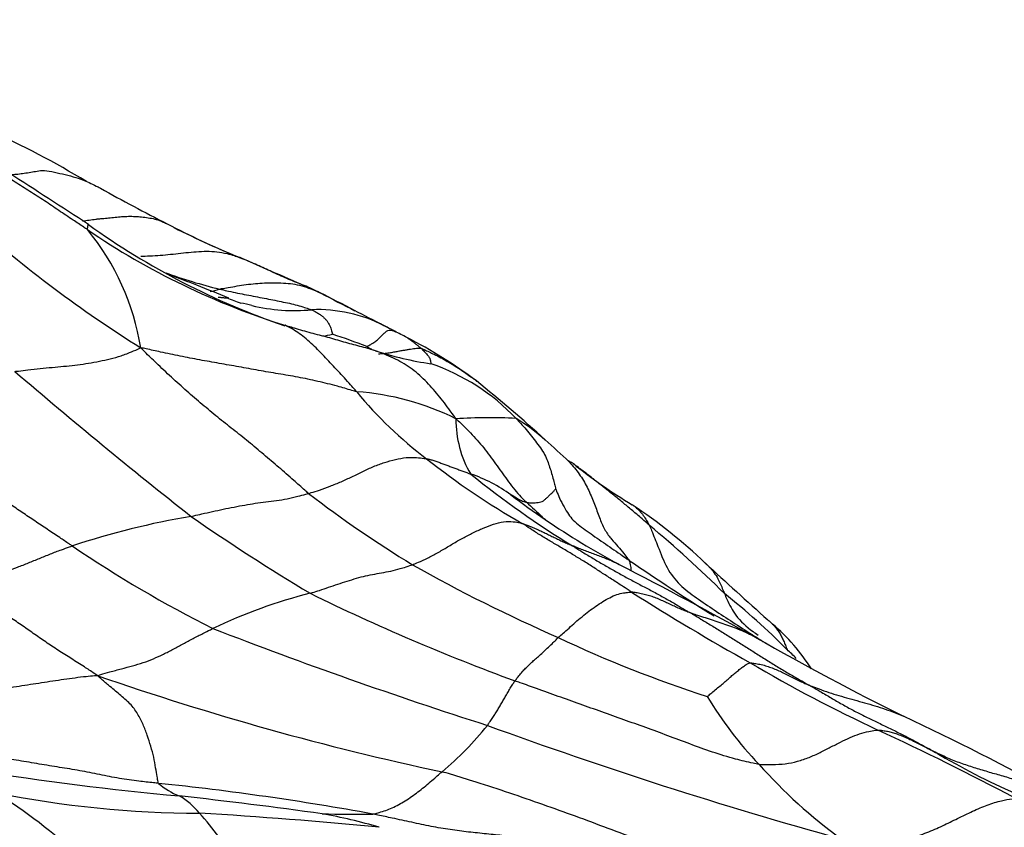
# Model space of a CAD drawing. Units: millimetres. Extents: x 0 to 835, y 0 to 1165.
# Drawn here: x 251 to 261, y 216 to 224 of the extents above; entities that cross this region are included whole.
import ezdxf
from ezdxf import colors
from ezdxf.entities.mleader import LeaderData, LeaderLine
from ezdxf.math import Vec2, Vec3

# ---------------------------------------------------------------- set-up
doc = ezdxf.new("R2010")
doc.units = ezdxf.units.MM
doc.layers.add('DV7_Défaut', color=7, linetype='Continuous')
doc.layers.add('Défaut', color=7, linetype='Continuous')

# ---------------------------------------------------------------- blocks, each defined once
blk = doc.blocks.new('_DOT')
at = {"color": 0}
blk.add_line((0, 0), (-1, 0), dxfattribs=at)
at = {"color": 0, "const_width": 0.333}
blk.add_lwpolyline([(-0.1665, 0, 1), (0.1665, 0, 1)], format="xyb", close=True, dxfattribs=at)
blk = doc.blocks.new('SE6')
at = {"layer": 'DV7_Défaut', "color": 7, "linetype": 'Continuous'}
blk.add_line((256.5243, 219.2339), (256.4378, 219.2908), dxfattribs=at)
for centre, radius, start, end in [((194.5083, 134.1491), 105.1218, 56.808776, 57.818869), ((247.2276, 214.5617), 9.3163, 58.92305, 65.51624), ((259.9241, 236.2318), 15.79, 240.6049, 243.28102), ((258.8172, 230.9458), 11.8183, 228.08184, 238.07745), ((251.8402, 223.8387), 1.6907, 275.33442, 279.78856), ((256.3398, 228.0747), 7.3356, 234.26599, 251.19132), ((256.925, 229.9843), 8.862, 242.43965, 247.30919), ((257.035, 230.3051), 9.2002, 243.24199, 247.90247), ((256.1633, 228.1026), 7.3036, 235.68541, 252.6569), ((250.1647, 220.5247), 2.4348, 9.22089, 39.402), ((128.6298, -63.1889), 311.157, 66.183686, 66.325079), ((254.4448, 226.0712), 4.7145, 249.7318, 256.3998), ((246.7781, 205.4037), 17.3233, 68.53805, 69.47229), ((246.7781, 205.4037), 17.3233, 67.42737, 68.53805), ((252.9553, 222.6679), 1.239, 283.57562, 287.90346), ((246.7687, 206.3115), 16.9195, 62.20704, 63.5225), ((272.7253, 256.5362), 39.6179, 242.33278, 242.87301), ((254.9593, 225.4479), 4.3325, 249.03406, 250.95939), ((253.4343, 220.6221), 0.7388, 72.6949, 81.31232), ((254.066, 223.0165), 1.738, 256.28698, 275.68824), ((254.2923, 219.8512), 1.4369, 62.78663, 92.15719), ((247.4403, 206.8446), 16.1374, 62.28625, 63.43455), ((254.2267, 219.6346), 1.6597, 60.28955, 64.35944), ((254.2923, 219.8512), 1.4369, 57.87589, 62.78663), ((254.1197, 222.5298), 1.5177, 278.56495, 282.22496), ((252.798, 215.94), 5.3643, 68.36147, 72.16311), ((252.798, 216.5388), 5.0651, 62.08253, 63.60998), ((253.0317, 216.834), 4.6953, 53.13801, 62.91659), ((255.8899, 224.0871), 3.3633, 252.20689, 261.70003), ((254.724, 218.7874), 2.0857, 43.54795, 70.95943), ((285.2593, 260.1496), 52.0406, 229.32055, 231.77538), ((244.1239, 206.1944), 18.5665, 48.11186, 50.83998), ((254.493, 217.8954), 2.5964, 63.57682, 85.90169), ((257.7778, 223.029), 4.0096, 219.37995, 232.9239), ((256.6854, 220.2077), 1.0371, 179.29471, 210.55986), ((255.9756, 215.0756), 5.1553, 87.10891, 93.63977), ((255.2165, 218.555), 1.9558, 48.18, 58.5937), ((725.2164, 727.9724), 691.1552, 227.3019672, 227.3282167), ((259.8519, 225.4816), 7.2189, 231.52504, 240.49734), ((256.6927, 219.5983), 0.212, 62.8955, 73.47329), ((259.9362, 223.6691), 4.9973, 230.97392, 239.12724), ((255.3422, 218.3292), 1.4242, 53.71032, 71.57497), ((261.5845, 226.8391), 9.2085, 231.02355, 238.59963), ((261.2158, 228.6183), 11.5077, 232.48447, 238.61354), ((261.5349, 226.5777), 8.8903, 233.00457, 235.66215), ((260.1506, 223.3948), 5.5189, 226.30391, 228.48907), ((254.4434, 214.9865), 5.28, 46.39002, 56.32376), ((254.3655, 211.5676), 7.8093, 99.62752, 108.4095), ((264.7042, 236.0265), 20.4079, 235.20779, 239.10151), ((261.2885, 226.2331), 8.4668, 235.75749, 241.44196), ((250.6113, 210.8267), 10.8516, 45.09513, 50.33743), ((258.8485, 229.2316), 12.3872, 235.87461, 243.24919), ((272.4252, 240.994), 26.8045, 235.75259, 237.87223), ((263.0577, 232.7007), 15.9615, 240.60193, 246.3231), ((234.7491, 175.0156), 49.2203, 61.03775, 62.80871), ((311.7252, 277.2548), 79.3291, 227.454918, 228.050376), ((270.4578, 239.1575), 24.4348, 237.59828, 240.76169), ((255.4282, 213.7073), 4.9561, 104.05796, 115.7778), ((263.3589, 237.0946), 20.7037, 243.81928, 249.84339), ((254.1043, 213.2501), 6.7129, 44.60328, 51.62387), ((270.5033, 262.7338), 47.7787, 248.86116, 252.27322), ((257.3543, 216.6199), 2.1142, 33.14571, 48.95493), ((261.8633, 229.1206), 12.208, 244.70887, 252.06713), ((272.3817, 242.2158), 27.8013, 240.24298, 243.60603), ((257.5545, 216.469), 2.0004, 44.78933, 48.35601), ((266.1674, 230.8482), 15.0919, 239.56635, 244.9272), ((261.3524, 244.1964), 28.0408, 250.83695, 257.97852), ((261.3215, 219.4382), 3.7529, 210.99395, 223.73293), ((248.3234, 192.4289), 27.4968, 61.34, 64.81869), ((253.4791, 219.2043), 3.1711, 309.87267, 321.34928), ((271.3916, 259.4113), 44.9229, 249.90307, 254.53675), ((247.3157, 190.401), 29.5329, 62.14847, 65.05325), ((265.509, 225.9682), 10.3889, 239.91803, 240.72936), ((264.2178, 223.5674), 7.6649, 239.97585, 246.54676), ((262.3595, 220.172), 5.0137, 221.59089, 234.02416), ((255.5987, 245.455), 29.0423, 260.79529, 264.75437), ((249.9021, 189.3822), 27.4222, 79.63435, 84.05686), ((253.2237, 217.2233), 0.7438, 229.58548, 247.86899), ((253.1823, 226.8142), 10.4489, 258.79784, 269.77593), ((248.3814, 212.1055), 5.2498, 46.94878, 58.14073), ((246.9761, 163.061), 53.8052, 82.13143, 83.63237), ((252.5905, 215.9203), 0.7082, 38.93482, 60.10674), ((250.4485, 170.7911), 45.6538, 84.40515, 86.61847), ((251.2615, 214.6276), 2.56, 29.30647, 42.75044), ((254.6701, 230.6235), 14.2676, 268.68252, 270.66691), ((253.4182, 211.226), 5.2161, 73.50247, 79.79857)]:
    blk.add_arc(centre, radius, start, end, dxfattribs=at)
for points, knots in [([(252.046, 222.0702), (252.0341, 222.078), (251.9876, 222.109), (251.8945, 222.1711), (251.7666, 222.2561), (251.6272, 222.3527), (251.4836, 222.443), (251.3399, 222.5334), (251.1962, 222.6276), (251.0522, 222.7254), (250.9071, 222.8211), (250.7581, 222.9176), (250.6202, 223.007), (250.5207, 223.0736), (250.4711, 223.107), (250.461, 223.1139)], [0, 0, 0, 0, 0.022727, 0.090909, 0.181818, 0.272727, 0.363636, 0.454545, 0.545455, 0.636364, 0.727273, 0.818182, 0.909091, 0.977273, 1, 1, 1, 1]), ([(251.2742, 222.609), (251.282, 222.6079), (251.3016, 222.6083), (251.3413, 222.61), (251.3981, 222.6168), (251.4608, 222.6262), (251.5247, 222.6356), (251.5836, 222.6501), (251.669, 222.6444), (251.7783, 222.6193), (251.8815, 222.5958), (251.9607, 222.5709), (252.005, 222.5539), (252.0163, 222.5493)], [0, 0, 0, 0, 0.0267458, 0.1069834, 0.2139668, 0.3209502, 0.4279336, 0.534917, 0.6419003, 0.7488837, 0.8558671, 0.9628505, 1, 1, 1, 1]), ([(252.0163, 222.5493), (252.0376, 222.5407), (252.0828, 222.5211), (252.1349, 222.4953), (252.1661, 222.4791), (252.1739, 222.4748)], [0, 0, 0, 0, 0.39495, 0.848737, 1, 1, 1, 1]), ([(252.1276, 222.1726), (252.1326, 222.1732), (252.1537, 222.1751), (252.1959, 222.1789), (252.2539, 222.1848), (252.3169, 222.1914), (252.381, 222.197), (252.4467, 222.2006), (252.5119, 222.1998), (252.5766, 222.1946), (252.6411, 222.1864), (252.705, 222.1748), (252.7611, 222.156), (252.8005, 222.1389), (252.8201, 222.1301), (252.8247, 222.1279)], [0, 0, 0, 0, 0.022727, 0.090909, 0.181818, 0.272727, 0.363636, 0.454545, 0.545455, 0.636364, 0.727273, 0.818182, 0.909091, 0.977273, 1, 1, 1, 1]), ([(252.046, 222.0702), (252.044, 222.0732), (252.0456, 222.078), (252.0486, 222.0874), (252.0512, 222.097), (252.0517, 222.103), (252.0528, 222.1101), (252.0538, 222.1179), (252.0537, 222.12), (252.0544, 222.1195), (252.0551, 222.1199), (252.0553, 222.12)], [0, 0, 0, 0, 0.03327, 0.133078, 0.266156, 0.399234, 0.532312, 0.66539, 0.798469, 0.931547, 1, 1, 1, 1]), ([(252.5683, 221.8109), (252.5822, 221.811), (252.6288, 221.8117), (252.7088, 221.8156), (252.8091, 221.8232), (252.9092, 221.834), (253.0098, 221.8455), (253.1109, 221.8549), (253.2118, 221.8606), (253.3124, 221.8544), (253.4032, 221.8381), (253.4675, 221.8203), (253.4994, 221.8105), (253.5064, 221.8082)], [0, 0, 0, 0, 0.045258, 0.151341, 0.257423, 0.363505, 0.469588, 0.57567, 0.681753, 0.787835, 0.893918, 0.973479, 1, 1, 1, 1]), ([(254.3122, 221.4563), (254.3061, 221.4593), (254.2818, 221.4711), (254.2331, 221.4945), (254.1652, 221.5241), (254.0896, 221.5528), (254.0144, 221.5827), (253.9407, 221.6146), (253.8681, 221.6484), (253.7958, 221.6823), (253.724, 221.7152), (253.6518, 221.7474), (253.5856, 221.7768), (253.5368, 221.7964), (253.5122, 221.8059), (253.5064, 221.8082)], [0, 0, 0, 0, 0.022727, 0.090909, 0.181818, 0.272727, 0.363636, 0.454545, 0.545455, 0.636364, 0.727273, 0.818182, 0.909091, 0.977273, 1, 1, 1, 1]), ([(253.5064, 221.8082), (253.5107, 221.8067), (253.5243, 221.8015), (253.5467, 221.793), (253.5654, 221.7848), (253.574, 221.7806)], [0, 0, 0, 0, 0.150723, 0.602893, 1, 1, 1, 1]), ([(253.3362, 221.4889), (253.3431, 221.4903), (253.3721, 221.4951), (253.4301, 221.505), (253.5096, 221.5194), (253.5973, 221.5339), (253.6879, 221.5428), (253.7783, 221.5491), (253.8695, 221.5499), (253.9615, 221.5482), (254.053, 221.5413), (254.1427, 221.521), (254.2228, 221.4942), (254.2793, 221.4706), (254.3074, 221.4583), (254.3122, 221.4563)], [0, 0, 0, 0, 0.022727, 0.090909, 0.181818, 0.272727, 0.363636, 0.454545, 0.545455, 0.636364, 0.727273, 0.818182, 0.909091, 0.977273, 1, 1, 1, 1]), ([(253.3362, 221.4889), (253.3437, 221.4871), (253.3734, 221.4803), (253.4327, 221.4669), (253.5143, 221.45), (253.6017, 221.4324), (253.6889, 221.416), (253.7744, 221.3995), (253.8593, 221.3831), (253.9415, 221.3666), (254.0205, 221.3495), (254.098, 221.3312), (254.1625, 221.3119), (254.2097, 221.2966), (254.2333, 221.289), (254.2382, 221.2871)], [0, 0, 0, 0, 0.022727, 0.090909, 0.181818, 0.272727, 0.363636, 0.454545, 0.545455, 0.636364, 0.727273, 0.818182, 0.909091, 0.977273, 1, 1, 1, 1]), ([(254.3122, 221.4563), (254.3152, 221.455), (254.3181, 221.454), (254.3232, 221.452), (254.3273, 221.4496), (254.3293, 221.4483)], [0, 0, 0, 0, 0.141025, 0.564101, 1, 1, 1, 1]), ([(253.324, 221.4085), (253.3245, 221.4085), (253.3287, 221.4085), (253.3375, 221.4083), (253.3495, 221.4077), (253.3624, 221.4066), (253.3751, 221.4053), (253.3885, 221.4033), (253.3982, 221.4027), (253.4035, 221.4027), (253.4073, 221.4023), (253.409, 221.4022)], [0, 0, 0, 0, 0.031883, 0.127533, 0.255067, 0.3826, 0.510134, 0.637667, 0.765201, 0.892734, 1, 1, 1, 1]), ([(253.409, 221.4022), (253.4094, 221.4022), (253.4118, 221.4021), (253.4165, 221.4022), (253.422, 221.4012), (253.4261, 221.4003), (253.4279, 221.4), (253.4277, 221.4)], [0, 0, 0, 0, 0.050309, 0.366872, 0.683436, 0.920859, 1, 1, 1, 1]), ([(254.2382, 221.2871), (254.242, 221.2856), (254.253, 221.2796), (254.2752, 221.2673), (254.3068, 221.2494), (254.3374, 221.2296), (254.3582, 221.2092), (254.381, 221.1868), (254.3981, 221.1641), (254.4093, 221.1411), (254.4222, 221.1173), (254.4297, 221.0933), (254.4347, 221.0715), (254.4388, 221.0557), (254.441, 221.0479), (254.4411, 221.0465)], [0, 0, 0, 0, 0.022727, 0.090909, 0.181818, 0.272727, 0.363636, 0.454545, 0.545455, 0.636364, 0.727273, 0.818182, 0.909091, 0.977273, 1, 1, 1, 1]), ([(253.9862, 221.1311), (253.9839, 221.1324), (253.9835, 221.1338), (253.9825, 221.136), (253.9806, 221.1356), (253.979, 221.1346), (253.9784, 221.1341)], [0, 0, 0, 0, 0.096887, 0.387549, 0.775099, 1, 1, 1, 1]), ([(254.8621, 220.8846), (254.8563, 220.8863), (254.8308, 220.8941), (254.7796, 220.9094), (254.7089, 220.9286), (254.6312, 220.9488), (254.5533, 220.9709), (254.4761, 220.9938), (254.3969, 221.0172), (254.3146, 221.0376), (254.233, 221.0586), (254.1513, 221.0813), (254.0768, 221.104), (254.0226, 221.1204), (253.9954, 221.1282), (253.9862, 221.1311)], [0, 0, 0, 0, 0.022727, 0.090909, 0.181818, 0.272727, 0.363636, 0.454545, 0.545455, 0.636364, 0.727273, 0.818182, 0.909091, 0.977273, 1, 1, 1, 1]), ([(254.6786, 220.4851), (254.6736, 220.4908), (254.6535, 220.5137), (254.6134, 220.5592), (254.5576, 220.6197), (254.4966, 220.6854), (254.4358, 220.752), (254.3744, 220.8177), (254.3124, 220.8822), (254.2496, 220.9436), (254.186, 221.002), (254.1206, 221.0532), (254.0591, 221.093), (254.013, 221.1174), (253.9898, 221.1291), (253.9862, 221.1311)], [0, 0, 0, 0, 0.022727, 0.090909, 0.181818, 0.272727, 0.363636, 0.454545, 0.545455, 0.636364, 0.727273, 0.818182, 0.909091, 0.977273, 1, 1, 1, 1]), ([(254.7761, 220.9263), (254.7811, 220.9285), (254.7966, 220.9373), (254.8277, 220.9549), (254.8667, 220.9799), (254.8949, 221.0075), (254.9216, 221.0322), (254.9455, 221.0566), (254.9709, 221.0781), (254.994, 221.0875), (255.0217, 221.0851), (255.0409, 221.0794), (255.0494, 221.076)], [0, 0, 0, 0, 0.028396, 0.113583, 0.227167, 0.34075, 0.454333, 0.567917, 0.6815, 0.795084, 0.908667, 1, 1, 1, 1]), ([(255.17, 221.0142), (255.1738, 221.0122), (255.1831, 221.0068), (255.1992, 220.9961), (255.2179, 220.982), (255.2411, 220.964), (255.2633, 220.946), (255.2838, 220.9299), (255.2983, 220.9173), (255.3054, 220.9113), (255.307, 220.9099)], [0, 0, 0, 0, 0.129797, 0.2748309, 0.4198647, 0.5648985, 0.7099323, 0.8549662, 0.9637415, 1, 1, 1, 1]), ([(251.3379, 220.6837), (251.3516, 220.6849), (251.3929, 220.6895), (251.475, 220.699), (251.5862, 220.7113), (251.7021, 220.724), (251.8145, 220.7334), (251.9233, 220.745), (252.0308, 220.7589), (252.1373, 220.778), (252.2435, 220.8001), (252.3497, 220.8269), (252.4485, 220.8622), (252.521, 220.8937), (252.5573, 220.91), (252.568, 220.9149)], [0, 0, 0, 0, 0.022727, 0.090909, 0.181818, 0.272727, 0.363636, 0.454545, 0.545455, 0.636364, 0.727273, 0.818182, 0.909091, 0.977273, 1, 1, 1, 1]), ([(254.2079, 219.4906), (254.196, 219.5004), (254.1476, 219.5435), (254.0509, 219.6295), (253.9176, 219.7463), (253.77, 219.8712), (253.6218, 219.9965), (253.4711, 220.1159), (253.3195, 220.2345), (253.1685, 220.3609), (253.0177, 220.4913), (252.8678, 220.6254), (252.7311, 220.7538), (252.6319, 220.8503), (252.5825, 220.8988), (252.568, 220.9149)], [0, 0, 0, 0, 0.022727, 0.090909, 0.181818, 0.272727, 0.363636, 0.454545, 0.545455, 0.636364, 0.727273, 0.818182, 0.909091, 0.977273, 1, 1, 1, 1]), ([(254.6786, 220.4851), (254.6638, 220.4883), (254.6005, 220.5074), (254.4737, 220.5442), (254.2979, 220.588), (254.1051, 220.6287), (253.9119, 220.6606), (253.7192, 220.693), (253.527, 220.7284), (253.3353, 220.7625), (253.1438, 220.7959), (252.9528, 220.8326), (252.778, 220.8694), (252.651, 220.8976), (252.5876, 220.9118), (252.568, 220.9149)], [0, 0, 0, 0, 0.022727, 0.090909, 0.181818, 0.272727, 0.363636, 0.454545, 0.545455, 0.636364, 0.727273, 0.818182, 0.909091, 0.977273, 1, 1, 1, 1]), ([(254.7761, 220.9263), (254.7779, 220.9255), (254.7836, 220.9222), (254.7948, 220.9155), (254.8102, 220.9069), (254.8276, 220.8989), (254.8383, 220.8937), (254.8429, 220.8907), (254.8437, 220.8902)], [0, 0, 0, 0, 0.059007, 0.23603, 0.47206, 0.708089, 0.944119, 1, 1, 1, 1]), ([(255.6484, 220.2205), (255.6422, 220.2291), (255.6239, 220.2549), (255.5869, 220.3066), (255.5355, 220.377), (255.4753, 220.452), (255.4126, 220.5249), (255.3465, 220.595), (255.2769, 220.6609), (255.2024, 220.7205), (255.1211, 220.7704), (255.0371, 220.815), (254.9565, 220.851), (254.8966, 220.8727), (254.8665, 220.8831), (254.8621, 220.8846)], [0, 0, 0, 0, 0.022727, 0.090909, 0.181818, 0.272727, 0.363636, 0.454545, 0.545455, 0.636364, 0.727273, 0.818182, 0.909091, 0.977273, 1, 1, 1, 1]), ([(254.8903, 220.8563), (254.8955, 220.8566), (254.9132, 220.8578), (254.9485, 220.8604), (254.9973, 220.8652), (255.0425, 220.8739), (255.0858, 220.8818), (255.1239, 220.889), (255.1577, 220.894), (255.1906, 220.9002), (255.2194, 220.9039), (255.2486, 220.9086), (255.2745, 220.9124), (255.2926, 220.9125), (255.3015, 220.912), (255.307, 220.9099)], [0, 0, 0, 0, 0.022727, 0.090909, 0.181818, 0.272727, 0.363636, 0.454545, 0.545455, 0.636364, 0.727273, 0.818182, 0.909091, 0.977273, 1, 1, 1, 1]), ([(255.307, 220.9099), (255.3086, 220.9086), (255.3139, 220.9039), (255.324, 220.8938), (255.3375, 220.8789), (255.3522, 220.8623), (255.3681, 220.847), (255.3792, 220.8325), (255.3882, 220.8192), (255.3949, 220.8067), (255.3968, 220.7953), (255.3991, 220.7824), (255.4016, 220.7718), (255.4033, 220.7636), (255.4032, 220.7599), (255.4044, 220.759)], [0, 0, 0, 0, 0.022727, 0.090909, 0.181818, 0.272727, 0.363636, 0.454545, 0.545455, 0.636364, 0.727273, 0.818182, 0.909091, 0.977273, 1, 1, 1, 1]), ([(255.307, 220.9099), (255.3147, 220.907), (255.3589, 220.8873), (255.4467, 220.8467), (255.5644, 220.7834), (255.6858, 220.7079), (255.7627, 220.6537), (255.7992, 220.6271)], [0, 0, 0, 0, 0.063793, 0.25517, 0.51034, 0.76551, 1, 1, 1, 1]), ([(255.7992, 220.6271), (255.8024, 220.6247), (255.8206, 220.6114), (255.8388, 220.5979), (255.8536, 220.5867)], [0, 0, 0, 0, 0.176288, 1, 1, 1, 1]), ([(255.6484, 220.2205), (255.6567, 220.213), (255.6808, 220.191), (255.7286, 220.1466), (255.7913, 220.0826), (255.8575, 220.0111), (255.92, 219.9365), (255.979, 219.8596), (256.0366, 219.7817), (256.0927, 219.7028), (256.148, 219.6234), (256.2064, 219.5458), (256.2642, 219.4777), (256.3103, 219.4316), (256.3338, 219.409), (256.3379, 219.4045)], [0, 0, 0, 0, 0.022727, 0.090909, 0.181818, 0.272727, 0.363636, 0.454545, 0.545455, 0.636364, 0.727273, 0.818182, 0.909091, 0.977273, 1, 1, 1, 1]), ([(256.2357, 220.2243), (256.2407, 220.2193), (256.2595, 220.1989), (256.2971, 220.1578), (256.3478, 220.0999), (256.4007, 220.0356), (256.4488, 219.9705), (256.4982, 219.9029), (256.5324, 219.8386), (256.5533, 219.7791), (256.575, 219.717), (256.5922, 219.6553), (256.6068, 219.599), (256.6173, 219.5577), (256.6227, 219.5367), (256.6233, 219.5333)], [0, 0, 0, 0, 0.022727, 0.090909, 0.181818, 0.272727, 0.363636, 0.454545, 0.545455, 0.636364, 0.727273, 0.818182, 0.909091, 0.977273, 1, 1, 1, 1]), ([(251.8992, 218.9773), (251.8887, 218.9841), (251.8479, 219.0113), (251.7664, 219.0658), (251.6543, 219.1405), (251.5323, 219.2219), (251.4104, 219.304), (251.2889, 219.3871), (251.1678, 219.4705), (251.0459, 219.5535), (250.9233, 219.637), (250.7996, 219.7203), (250.6844, 219.7958), (250.5995, 219.8499), (250.5571, 219.8769), (250.5463, 219.8836)], [0, 0, 0, 0, 0.022727, 0.090909, 0.181818, 0.272727, 0.363636, 0.454545, 0.545455, 0.636364, 0.727273, 0.818182, 0.909091, 0.977273, 1, 1, 1, 1]), ([(254.2079, 219.4906), (254.2168, 219.4931), (254.2518, 219.504), (254.3223, 219.5262), (254.4196, 219.5617), (254.526, 219.6052), (254.6321, 219.6536), (254.7379, 219.7057), (254.8437, 219.7558), (254.9499, 219.7947), (255.0568, 219.8242), (255.1631, 219.8444), (255.2563, 219.8444), (255.3213, 219.8361), (255.3534, 219.8312), (255.3605, 219.83)], [0, 0, 0, 0, 0.022727, 0.090909, 0.181818, 0.272727, 0.363636, 0.454545, 0.545455, 0.636364, 0.727273, 0.818182, 0.909091, 0.977273, 1, 1, 1, 1]), ([(255.3605, 219.83), (255.3649, 219.8293), (255.3788, 219.8264), (255.4064, 219.8201), (255.4431, 219.809), (255.4823, 219.7954), (255.5212, 219.7813), (255.56, 219.7669), (255.5986, 219.7522), (255.6372, 219.7377), (255.676, 219.7233), (255.7147, 219.7089), (255.7503, 219.6958), (255.7762, 219.6864), (255.7891, 219.6816), (255.7923, 219.6804)], [0, 0, 0, 0, 0.022727, 0.090909, 0.181818, 0.272727, 0.363636, 0.454545, 0.545455, 0.636364, 0.727273, 0.818182, 0.909091, 0.977273, 1, 1, 1, 1]), ([(256.7435, 219.8117), (256.761, 219.7934), (256.8124, 219.7367), (256.8874, 219.6343), (256.9564, 219.5027), (257.0093, 219.3676), (257.0554, 219.2381), (257.1053, 219.1251), (257.169, 219.0416), (257.2322, 218.9724), (257.2841, 218.9097), (257.3197, 218.8645), (257.3375, 218.8419), (257.3406, 218.837)], [0, 0, 0, 0, 0.051897, 0.157242, 0.262587, 0.367931, 0.473276, 0.578621, 0.683966, 0.78931, 0.894655, 0.973664, 1, 1, 1, 1]), ([(257.5375, 219.1805), (257.5304, 219.1867), (257.5022, 219.2121), (257.4453, 219.2625), (257.3646, 219.329), (257.278, 219.4026), (257.1903, 219.4747), (257.1012, 219.5444), (257.0133, 219.6149), (256.9245, 219.6847), (256.8553, 219.7368), (256.8165, 219.7664), (256.8077, 219.773)], [0, 0, 0, 0, 0.0301492, 0.1205968, 0.2411937, 0.3617905, 0.4823873, 0.6029842, 0.723581, 0.8441778, 0.9647747, 1, 1, 1, 1]), ([(253.0594, 219.267), (253.0682, 219.269), (253.1032, 219.2769), (253.1733, 219.2927), (253.2696, 219.3143), (253.3746, 219.337), (253.4792, 219.3582), (253.5837, 219.3785), (253.6875, 219.3955), (253.79, 219.4073), (253.8929, 219.4203), (253.9971, 219.4391), (254.0934, 219.4601), (254.1638, 219.4785), (254.1991, 219.4881), (254.2079, 219.4906)], [0, 0, 0, 0, 0.022727, 0.090909, 0.181818, 0.272727, 0.363636, 0.454545, 0.545455, 0.636364, 0.727273, 0.818182, 0.909091, 0.977273, 1, 1, 1, 1]), ([(256.3379, 219.4045), (256.3401, 219.4041), (256.3487, 219.4026), (256.3658, 219.3999), (256.3905, 219.3972), (256.4211, 219.3991), (256.4505, 219.4042), (256.4799, 219.406), (256.5048, 219.4175), (256.5223, 219.436), (256.5444, 219.4548), (256.5701, 219.4797), (256.5952, 219.5047), (256.6136, 219.5228), (256.6222, 219.5336), (256.6233, 219.5333)], [0, 0, 0, 0, 0.022727, 0.090909, 0.181818, 0.272727, 0.363636, 0.454545, 0.545455, 0.636364, 0.727273, 0.818182, 0.909091, 0.977273, 1, 1, 1, 1]), ([(256.6233, 219.5333), (256.6253, 219.53), (256.6378, 219.4984), (256.6637, 219.4372), (256.7046, 219.3575), (256.7474, 219.2859), (256.7921, 219.2282), (256.8565, 219.1751), (256.9297, 219.1227), (257.0061, 219.0686), (257.0888, 219.0116), (257.171, 218.9544), (257.2484, 218.901), (257.3045, 218.8621), (257.3325, 218.8426), (257.3406, 218.837)], [0, 0, 0, 0, 0.022727, 0.090909, 0.181818, 0.272727, 0.363636, 0.454545, 0.545455, 0.636364, 0.727273, 0.818182, 0.909091, 0.977273, 1, 1, 1, 1]), ([(256.1851, 219.4772), (256.1851, 219.4774), (256.1874, 219.4768), (256.1919, 219.4756), (256.1979, 219.474), (256.2039, 219.4706), (256.2114, 219.4656), (256.2178, 219.4621), (256.2302, 219.4539), (256.2488, 219.4413), (256.2671, 219.4309), (256.2882, 219.4202), (256.3101, 219.4118), (256.3271, 219.4072), (256.3358, 219.405), (256.3379, 219.4045)], [0, 0, 0, 0, 0.022727, 0.090909, 0.181818, 0.272727, 0.363636, 0.454545, 0.545455, 0.636364, 0.727273, 0.818182, 0.909091, 0.977273, 1, 1, 1, 1]), ([(257.3694, 219.3815), (257.4003, 219.3616), (257.4557, 219.314), (257.5053, 219.2381), (257.5317, 219.1924), (257.5375, 219.1805)], [0, 0, 0, 0, 0.430449, 0.857612, 1, 1, 1, 1]), ([(255.2226, 218.7945), (255.2306, 218.7976), (255.2634, 218.8107), (255.3289, 218.8381), (255.4188, 218.8822), (255.5173, 218.9382), (255.6155, 218.9982), (255.7143, 219.0556), (255.8142, 219.1075), (255.9145, 219.1524), (256.0153, 219.1933), (256.1148, 219.2182), (256.2019, 219.2179), (256.2611, 219.2074), (256.2901, 219.2006), (256.2969, 219.1987)], [0, 0, 0, 0, 0.022727, 0.090909, 0.181818, 0.272727, 0.363636, 0.454545, 0.545455, 0.636364, 0.727273, 0.818182, 0.909091, 0.977273, 1, 1, 1, 1]), ([(257.3643, 218.5269), (257.356, 218.5322), (257.3233, 218.5535), (257.258, 218.5961), (257.1681, 218.6546), (257.0697, 218.7178), (256.9719, 218.7817), (256.8734, 218.8435), (256.7755, 218.9025), (256.6789, 218.9602), (256.5819, 219.0169), (256.4854, 219.0743), (256.3986, 219.1306), (256.3359, 219.1726), (256.3046, 219.1936), (256.2969, 219.1987)], [0, 0, 0, 0, 0.022727, 0.090909, 0.181818, 0.272727, 0.363636, 0.454545, 0.545455, 0.636364, 0.727273, 0.818182, 0.909091, 0.977273, 1, 1, 1, 1]), ([(256.2969, 219.1987), (256.3011, 219.1975), (256.3164, 219.1919), (256.3468, 219.1804), (256.388, 219.1634), (256.4325, 219.144), (256.4769, 219.1242), (256.5211, 219.1036), (256.5647, 219.0821), (256.6084, 219.0608), (256.6525, 219.0397), (256.6968, 219.0186), (256.7379, 219.0004), (256.7679, 218.9874), (256.7829, 218.9809), (256.7867, 218.9793)], [0, 0, 0, 0, 0.022727, 0.090909, 0.181818, 0.272727, 0.363636, 0.454545, 0.545455, 0.636364, 0.727273, 0.818182, 0.909091, 0.977273, 1, 1, 1, 1]), ([(257.5375, 219.1805), (257.5455, 219.1639), (257.5743, 219.095), (257.6296, 218.955), (257.7044, 218.7581), (257.8323, 218.591), (257.9969, 218.4709), (258.1724, 218.3518), (258.3533, 218.2334), (258.5248, 218.1217), (258.6361, 218.0523), (258.6835, 218.023)], [0, 0, 0, 0, 0.0323523, 0.1294093, 0.2588186, 0.3882278, 0.5176371, 0.6470464, 0.7764557, 0.9058649, 1, 1, 1, 1]), ([(250.7274, 218.5867), (250.7356, 218.5905), (250.7714, 218.6035), (250.8427, 218.6283), (250.9397, 218.6527), (251.0452, 218.6772), (251.1506, 218.7014), (251.2567, 218.7314), (251.3637, 218.7697), (251.4708, 218.812), (251.578, 218.8566), (251.6851, 218.9002), (251.7833, 218.9376), (251.8546, 218.9623), (251.8903, 218.9744), (251.8992, 218.9773)], [0, 0, 0, 0, 0.022727, 0.090909, 0.181818, 0.272727, 0.363636, 0.454545, 0.545455, 0.636364, 0.727273, 0.818182, 0.909091, 0.977273, 1, 1, 1, 1]), ([(256.7867, 218.9793), (256.7949, 218.9741), (256.8282, 218.9531), (256.8947, 218.9113), (256.9875, 218.8555), (257.0908, 218.7961), (257.1945, 218.7362), (257.2994, 218.6773), (257.4058, 218.6205), (257.5133, 218.5649), (257.6205, 218.5076), (257.7271, 218.4479), (257.8243, 218.3911), (257.895, 218.3495), (257.9303, 218.3287), (257.9392, 218.3235)], [0, 0, 0, 0, 0.022727, 0.090909, 0.181818, 0.272727, 0.363636, 0.454545, 0.545455, 0.636364, 0.727273, 0.818182, 0.909091, 0.977273, 1, 1, 1, 1]), ([(257.241, 218.7964), (257.227, 218.8036), (257.1963, 218.8188), (257.1476, 218.8393), (257.0965, 218.8606), (257.0448, 218.8807), (256.9927, 218.9001), (256.9408, 218.9193), (256.8891, 218.9386), (256.8419, 218.9566), (256.8078, 218.9704), (256.7909, 218.9775), (256.7867, 218.9793)], [0, 0, 0, 0, 0.096068, 0.2090595, 0.322051, 0.4350425, 0.548034, 0.6610255, 0.774017, 0.8870085, 0.9717521, 1, 1, 1, 1]), ([(257.3406, 218.837), (257.3425, 218.834), (257.3447, 218.8246), (257.3491, 218.8058), (257.3552, 218.7794), (257.357, 218.7556), (257.358, 218.7407), (257.358, 218.7344)], [0, 0, 0, 0, 0.065613, 0.262452, 0.524905, 0.787357, 1, 1, 1, 1]), ([(254.2244, 218.5149), (254.2317, 218.5173), (254.2616, 218.5266), (254.3213, 218.5457), (254.4036, 218.5738), (254.4942, 218.6047), (254.5848, 218.6344), (254.6755, 218.662), (254.7659, 218.687), (254.8546, 218.7033), (254.9438, 218.7186), (255.0343, 218.737), (255.12, 218.7592), (255.183, 218.7805), (255.2145, 218.7915), (255.2226, 218.7945)], [0, 0, 0, 0, 0.022727, 0.090909, 0.181818, 0.272727, 0.363636, 0.454545, 0.545455, 0.636364, 0.727273, 0.818182, 0.909091, 0.977273, 1, 1, 1, 1]), ([(258.0832, 218.8111), (258.0971, 218.7999), (258.1449, 218.7561), (258.2064, 218.6692), (258.2473, 218.574), (258.2665, 218.5252), (258.2718, 218.5127)], [0, 0, 0, 0, 0.161927, 0.580964, 0.895241, 1, 1, 1, 1]), ([(252.1478, 217.7094), (252.1325, 217.718), (252.0913, 217.7464), (252.0063, 217.8024), (251.8894, 217.8767), (251.7617, 217.9561), (251.6385, 218.0386), (251.5176, 218.1228), (251.3988, 218.2071), (251.2754, 218.2888), (251.1465, 218.3675), (251.0067, 218.4402), (250.8788, 218.5069), (250.786, 218.5562), (250.7395, 218.5809), (250.7274, 218.5867)], [0, 0, 0, 0, 0.022727, 0.090909, 0.181818, 0.272727, 0.363636, 0.454545, 0.545455, 0.636364, 0.727273, 0.818182, 0.909091, 0.977273, 1, 1, 1, 1]), ([(256.6479, 218.0827), (256.6525, 218.087), (256.6727, 218.1041), (256.7133, 218.1386), (256.7683, 218.1891), (256.8302, 218.2455), (256.8972, 218.2999), (256.9635, 218.3524), (257.0313, 218.4015), (257.1005, 218.4445), (257.1692, 218.4823), (257.2372, 218.5104), (257.296, 218.5205), (257.3376, 218.525), (257.3584, 218.527), (257.3643, 218.5269)], [0, 0, 0, 0, 0.022727, 0.090909, 0.181818, 0.272727, 0.363636, 0.454545, 0.545455, 0.636364, 0.727273, 0.818182, 0.909091, 0.977273, 1, 1, 1, 1]), ([(257.9392, 218.3235), (257.9347, 218.3251), (257.917, 218.3315), (257.8816, 218.3447), (257.8338, 218.3644), (257.7824, 218.3876), (257.7319, 218.4114), (257.6821, 218.4349), (257.6318, 218.4573), (257.5805, 218.4782), (257.5278, 218.4947), (257.4735, 218.5068), (257.4238, 218.5181), (257.3868, 218.5241), (257.3682, 218.5268), (257.3643, 218.5269)], [0, 0, 0, 0, 0.022727, 0.090909, 0.181818, 0.272727, 0.363636, 0.454545, 0.545455, 0.636364, 0.727273, 0.818182, 0.909091, 0.977273, 1, 1, 1, 1]), ([(258.2718, 218.5127), (258.2795, 218.4944), (258.3123, 218.4203), (258.3854, 218.2784), (258.5021, 218.1746), (258.5851, 218.118), (258.6025, 218.1066)], [0, 0, 0, 0, 0.1106535, 0.4426139, 0.8852278, 1, 1, 1, 1]), ([(258.5832, 218.0804), (258.5676, 218.0889), (258.5283, 218.1093), (258.4638, 218.1389), (258.3901, 218.1699), (258.3152, 218.1976), (258.24, 218.2241), (258.1641, 218.2493), (258.0886, 218.2734), (258.0198, 218.2956), (257.9701, 218.3126), (257.9453, 218.3213), (257.9392, 218.3235)], [0, 0, 0, 0, 0.077142, 0.192499, 0.307856, 0.423214, 0.538571, 0.653928, 0.769285, 0.884643, 0.971161, 1, 1, 1, 1]), ([(257.9392, 218.3235), (257.9479, 218.3184), (257.9825, 218.298), (258.0517, 218.2571), (258.1469, 218.2002), (258.2506, 218.1364), (258.3543, 218.0714), (258.4585, 218.006), (258.5629, 217.9393), (258.6682, 217.8729), (258.7746, 217.8065), (258.8823, 217.7415), (258.9828, 217.6832), (259.0565, 217.6415), (259.0933, 217.6207), (259.1026, 217.6155)], [0, 0, 0, 0, 0.022727, 0.090909, 0.181818, 0.272727, 0.363636, 0.454545, 0.545455, 0.636364, 0.727273, 0.818182, 0.909091, 0.977273, 1, 1, 1, 1]), ([(258.7003, 218.2516), (258.7105, 218.2437), (258.7248, 218.2316), (258.7385, 218.2185), (258.7426, 218.2143)], [0, 0, 0, 0, 0.690694, 1, 1, 1, 1]), ([(252.1478, 217.7094), (252.1569, 217.7146), (252.1962, 217.7264), (252.2746, 217.7492), (252.3801, 217.7766), (252.4888, 217.8063), (252.5932, 217.8361), (252.6911, 217.8743), (252.7888, 217.9186), (252.8851, 217.968), (252.982, 218.0201), (253.0789, 218.0728), (253.1679, 218.119), (253.2325, 218.1507), (253.2648, 218.1663), (253.2729, 218.1702)], [0, 0, 0, 0, 0.022727, 0.090909, 0.181818, 0.272727, 0.363636, 0.454545, 0.545455, 0.636364, 0.727273, 0.818182, 0.909091, 0.977273, 1, 1, 1, 1]), ([(258.7426, 218.2143), (258.7482, 218.2087), (258.7631, 218.1929), (258.7861, 218.165), (258.8102, 218.1293), (258.8315, 218.0907), (258.8505, 218.05), (258.8679, 218.0077), (258.8787, 217.979), (258.8838, 217.9639)], [0, 0, 0, 0, 0.086969, 0.239141, 0.391313, 0.543485, 0.695656, 0.847828, 1, 1, 1, 1]), ([(256.2247, 217.6589), (256.2271, 217.6623), (256.2378, 217.6757), (256.2591, 217.7022), (256.2879, 217.7384), (256.32, 217.7744), (256.3548, 217.807), (256.3887, 217.8403), (256.4255, 217.8725), (256.4658, 217.9066), (256.506, 217.9467), (256.5516, 217.9877), (256.5957, 218.0288), (256.6275, 218.0618), (256.6434, 218.0786), (256.6479, 218.0827)], [0, 0, 0, 0, 0.022727, 0.090909, 0.181818, 0.272727, 0.363636, 0.454545, 0.545455, 0.636364, 0.727273, 0.818182, 0.909091, 0.977273, 1, 1, 1, 1]), ([(258.1044, 217.5057), (258.1062, 217.5066), (258.1215, 217.5197), (258.1517, 217.5464), (258.1931, 217.5821), (258.2394, 217.617), (258.2819, 217.651), (258.318, 217.6859), (258.3547, 217.7183), (258.3912, 217.7481), (258.4258, 217.7756), (258.4592, 217.8015), (258.4893, 217.8219), (258.5093, 217.8313), (258.5191, 217.8356), (258.5228, 217.8357)], [0, 0, 0, 0, 0.022727, 0.090909, 0.181818, 0.272727, 0.363636, 0.454545, 0.545455, 0.636364, 0.727273, 0.818182, 0.909091, 0.977273, 1, 1, 1, 1]), ([(258.5228, 217.8357), (258.5262, 217.8359), (258.5449, 217.8332), (258.5822, 217.8279), (258.6328, 217.8189), (258.6858, 217.8037), (258.7379, 217.7851), (258.7904, 217.7647), (258.841, 217.7408), (258.8905, 217.7157), (258.942, 217.6894), (258.9947, 217.663), (259.0439, 217.641), (259.0799, 217.6253), (259.0978, 217.6175), (259.1026, 217.6155)], [0, 0, 0, 0, 0.022727, 0.090909, 0.181818, 0.272727, 0.363636, 0.454545, 0.545455, 0.636364, 0.727273, 0.818182, 0.909091, 0.977273, 1, 1, 1, 1]), ([(252.1478, 217.7094), (252.134, 217.709), (252.0981, 217.7059), (252.0258, 217.6996), (251.9262, 217.6869), (251.817, 217.6718), (251.7079, 217.6554), (251.5986, 217.6388), (251.4891, 217.622), (251.3797, 217.6047), (251.2702, 217.5875), (251.1606, 217.5708), (251.0602, 217.5563), (250.987, 217.5475), (250.9501, 217.5438), (250.9454, 217.5433)], [0, 0, 0, 0, 0.022727, 0.090909, 0.181818, 0.272727, 0.363636, 0.454545, 0.545455, 0.636364, 0.727273, 0.818182, 0.909091, 0.977273, 1, 1, 1, 1]), ([(252.7415, 216.657), (252.7399, 216.661), (252.7357, 216.6819), (252.7273, 216.7267), (252.7138, 216.8076), (252.6965, 216.9121), (252.6669, 217.0189), (252.6314, 217.1267), (252.5925, 217.2339), (252.5391, 217.338), (252.4677, 217.4372), (252.3605, 217.5263), (252.2627, 217.608), (252.1923, 217.6687), (252.1568, 217.6992), (252.1478, 217.7094)], [0, 0, 0, 0, 0.022727, 0.090909, 0.181818, 0.272727, 0.363636, 0.454545, 0.545455, 0.636364, 0.727273, 0.818182, 0.909091, 0.977273, 1, 1, 1, 1]), ([(255.9557, 217.2237), (255.9581, 217.2269), (255.9669, 217.2399), (255.9843, 217.2658), (256.0083, 217.3005), (256.0334, 217.338), (256.0561, 217.3762), (256.0791, 217.4144), (256.1019, 217.4525), (256.1247, 217.4921), (256.1478, 217.5344), (256.1729, 217.5761), (256.1966, 217.6143), (256.2137, 217.6418), (256.2223, 217.6555), (256.2247, 217.6589)], [0, 0, 0, 0, 0.022727, 0.090909, 0.181818, 0.272727, 0.363636, 0.454545, 0.545455, 0.636364, 0.727273, 0.818182, 0.909091, 0.977273, 1, 1, 1, 1]), ([(258.6098, 216.8439), (258.5913, 216.8464), (258.5143, 216.8625), (258.3606, 216.8972), (258.1543, 216.962), (257.9346, 217.0417), (257.7183, 217.1231), (257.5033, 217.2027), (257.2882, 217.2788), (257.0742, 217.3553), (256.8605, 217.432), (256.6476, 217.5075), (256.4537, 217.5772), (256.3127, 217.6274), (256.2421, 217.6524), (256.2247, 217.6589)], [0, 0, 0, 0, 0.022727, 0.090909, 0.181818, 0.272727, 0.363636, 0.454545, 0.545455, 0.636364, 0.727273, 0.818182, 0.909091, 0.977273, 1, 1, 1, 1]), ([(259.1026, 217.6155), (259.1102, 217.6124), (259.1416, 217.6002), (259.2046, 217.5761), (259.2924, 217.5455), (259.391, 217.515), (259.4906, 217.4862), (259.5915, 217.4588), (259.6926, 217.4303), (259.7929, 217.3995), (259.8926, 217.3661), (259.9687, 217.3358), (260.012, 217.3173), (260.023, 217.3125)], [0, 0, 0, 0, 0.0267642, 0.107057, 0.2141139, 0.3211709, 0.4282279, 0.5352848, 0.6423418, 0.7493988, 0.8564558, 0.9635127, 1, 1, 1, 1]), ([(259.1026, 217.6155), (259.1114, 217.6106), (259.147, 217.5906), (259.2178, 217.5502), (259.3143, 217.4923), (259.421, 217.4301), (259.5295, 217.371), (259.6399, 217.3149), (259.7513, 217.2607), (259.8632, 217.207), (259.9745, 217.1524), (260.0849, 217.0957), (260.1846, 217.0425), (260.2567, 217.0032), (260.2928, 216.9835), (260.3017, 216.9786)], [0, 0, 0, 0, 0.022727, 0.090909, 0.181818, 0.272727, 0.363636, 0.454545, 0.545455, 0.636364, 0.727273, 0.818182, 0.909091, 0.977273, 1, 1, 1, 1]), ([(258.6098, 216.8439), (258.6213, 216.8423), (258.6642, 216.8421), (258.7498, 216.8423), (258.8689, 216.8443), (258.9862, 216.8713), (259.101, 216.9095), (259.2074, 216.9571), (259.3069, 217.0102), (259.4056, 217.0599), (259.4996, 217.1061), (259.5931, 217.142), (259.6765, 217.1651), (259.7356, 217.1744), (259.765, 217.1781), (259.7719, 217.1784)], [0, 0, 0, 0, 0.022727, 0.090909, 0.181818, 0.272727, 0.363636, 0.454545, 0.545455, 0.636364, 0.727273, 0.818182, 0.909091, 0.977273, 1, 1, 1, 1]), ([(259.7719, 217.1784), (259.7763, 217.1786), (259.7923, 217.1771), (259.824, 217.1736), (259.8668, 217.1664), (259.9118, 217.1557), (259.9571, 217.1405), (260.0052, 217.1234), (260.0513, 217.1029), (260.0962, 217.0818), (260.1455, 217.0568), (260.1972, 217.0299), (260.2442, 217.0061), (260.2788, 216.9895), (260.2962, 216.9813), (260.3017, 216.9786)], [0, 0, 0, 0, 0.022727, 0.090909, 0.181818, 0.272727, 0.363636, 0.454545, 0.545455, 0.636364, 0.727273, 0.818182, 0.909091, 0.977273, 1, 1, 1, 1]), ([(252.7415, 216.657), (252.7254, 216.6588), (252.6617, 216.6658), (252.5341, 216.6794), (252.3588, 216.7035), (252.1669, 216.7421), (251.9728, 216.7828), (251.7745, 216.8133), (251.5756, 216.8457), (251.3769, 216.8801), (251.1767, 216.911), (250.9758, 216.9339), (250.7916, 216.9572), (250.6578, 216.9789), (250.591, 216.9898), (250.5746, 216.9929)], [0, 0, 0, 0, 0.022727, 0.090909, 0.181818, 0.272727, 0.363636, 0.454545, 0.545455, 0.636364, 0.727273, 0.818182, 0.909091, 0.977273, 1, 1, 1, 1]), ([(260.3017, 216.9786), (260.3105, 216.9743), (260.3506, 216.9548), (260.4309, 216.9162), (260.5447, 216.8678), (260.6755, 216.8226), (260.8089, 216.7826), (260.9436, 216.7437), (261.078, 216.7046), (261.2122, 216.6642), (261.3438, 216.6223), (261.4429, 216.5856), (261.4978, 216.5625), (261.5109, 216.5569)], [0, 0, 0, 0, 0.026837, 0.107348, 0.214696, 0.322044, 0.429393, 0.536741, 0.644089, 0.751437, 0.858785, 0.966133, 1, 1, 1, 1]), ([(254.8362, 216.3569), (254.8417, 216.3576), (254.8625, 216.3628), (254.9042, 216.3737), (254.9622, 216.3918), (255.0253, 216.4172), (255.0892, 216.4496), (255.1523, 216.4863), (255.2153, 216.5276), (255.2773, 216.5729), (255.3377, 216.6212), (255.3976, 216.6708), (255.4502, 216.7172), (255.4885, 216.7501), (255.5075, 216.7665), (255.5121, 216.7705)], [0, 0, 0, 0, 0.022727, 0.090909, 0.181818, 0.272727, 0.363636, 0.454545, 0.545455, 0.636364, 0.727273, 0.818182, 0.909091, 0.977273, 1, 1, 1, 1]), ([(259.051, 215.8119), (259.0216, 215.8179), (258.9157, 215.8372), (258.7031, 215.8722), (258.4089, 215.9034), (258.0887, 215.9469), (257.7689, 216.0026), (257.4507, 216.0987), (257.1344, 216.2166), (256.8179, 216.3358), (256.4973, 216.4494), (256.1744, 216.5624), (255.8723, 216.6614), (255.6509, 216.729), (255.5402, 216.7626), (255.5121, 216.7705)], [0, 0, 0, 0, 0.022727, 0.090909, 0.181818, 0.272727, 0.363636, 0.454545, 0.545455, 0.636364, 0.727273, 0.818182, 0.909091, 0.977273, 1, 1, 1, 1]), ([(259.4143, 216.1146), (259.4315, 216.1128), (259.4894, 216.1061), (259.6047, 216.0932), (259.7644, 216.0792), (259.935, 216.0836), (260.0948, 216.1203), (260.2515, 216.1736), (260.4036, 216.2412), (260.5516, 216.3141), (260.6976, 216.3854), (260.8421, 216.4485), (260.9703, 216.4868), (261.0606, 216.5037), (261.1055, 216.5111), (261.1129, 216.5128)], [0, 0, 0, 0, 0.022727, 0.090909, 0.181818, 0.272727, 0.363636, 0.454545, 0.545455, 0.636364, 0.727273, 0.818182, 0.909091, 0.977273, 1, 1, 1, 1]), ([(256.6572, 216.0323), (256.6508, 216.0368), (256.61, 216.0529), (256.5237, 216.0819), (256.4051, 216.1074), (256.2704, 216.1276), (256.121, 216.1459), (255.9478, 216.1629), (255.7709, 216.1806), (255.5936, 216.203), (255.4058, 216.2353), (255.2163, 216.2762), (255.0421, 216.3138), (254.9154, 216.3404), (254.8521, 216.3536), (254.8362, 216.3569)], [0, 0, 0, 0, 0.022727, 0.090909, 0.181818, 0.272727, 0.363636, 0.454545, 0.545455, 0.636364, 0.727273, 0.818182, 0.909091, 0.977273, 1, 1, 1, 1])]:
    blk.add_open_spline(points, degree=3, knots=knots, dxfattribs=at)
for points in [[(256.8077, 219.773), (256.8016, 219.7777), (256.7955, 219.7824), (256.7894, 219.7871)], [(258.5966, 218.0731), (258.5921, 218.0756), (258.5877, 218.078), (258.5832, 218.0804)]]:
    blk.add_open_spline(points, degree=3, dxfattribs=at)

msp = doc.modelspace()

# ---------------------------------------------------------------- block references
at = {"layer": 'Défaut'}
msp.add_blockref('SE6', (0, 0), dxfattribs=at)

# ---------------------------------------------------------------- leaders
at = {"layer": 'Défaut', "color": 7, "linetype": 'Continuous'}
ml = msp.add_multileader_mtext('Standard', dxfattribs=at)
ml.set_content('{\\pxsm0.9;\\fSolid Edge ISO|b1||i0||c0|p34;\\W1.;09/10/2020\\P}', color=256)
ml.set_leader_properties()
ml.set_arrow_properties(name='DOT')
ml.build(insert=Vec2(0, 0))
ml.multileader.update_dxf_attribs({"leader_type": 0, "dogleg_length": 0, "arrow_head_size": 12})
ctx = ml.context
ctx.base_point, ctx.char_height, ctx.arrow_head_size, ctx.landing_gap_size = Vec3(747.0161, 1157.4602), 12, 12, 4.2
notes = []
notes.append((ctx, [(0, (0, 0, 0), (0, 0), (1, 0), 1, [])]))
ctx.mtext.insert = Vec3(749.0161, 1163.5803)
for ctx, leaders in notes:
    for number, flags, end, landing, length, lines in leaders:
        leader = LeaderData()
        leader.index, (leader.has_last_leader_line, leader.has_dogleg_vector, leader.attachment_direction) = number, flags
        leader.last_leader_point, leader.dogleg_vector, leader.dogleg_length = Vec3(end), Vec3(landing), length
        for number, points, colour, breaks in lines:
            line = LeaderLine()
            line.index, line.vertices, line.color, line.breaks = number, Vec3.list(points), colors.encode_raw_color(colour), breaks
            leader.lines.append(line)
        ctx.leaders.append(leader)

doc.saveas('drawing.dxf')
